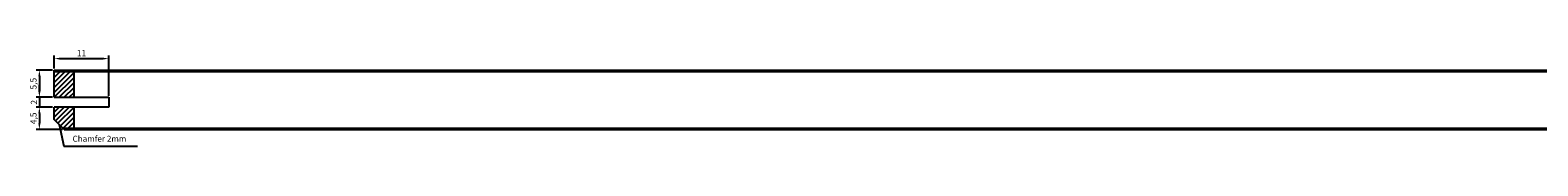
# Model space of a CAD drawing. Units: millimetres. Extents: x 316 to 924, y 907 to 1178.
# Drawn here: x 316 to 620, y 914 to 933 of the extents above; entities that cross this region are included whole.
import ezdxf

# ---------------------------------------------------------------- set-up
doc = ezdxf.new("R2010")
doc.units = ezdxf.units.MM
doc.header["$LTSCALE"] = 0.35
doc.layers.add('measurements', color=1, linetype='Continuous')
doc.dimstyles.new('ISO-25', dxfattribs={"dimtxt": 2.5, "dimasz": 2.5, "dimexe": 1.25, "dimexo": 0.625, "dimtad": 1, "dimtxsty": 'Standard', "dimcen": 2.5, "dimadec": 0, "dimazin": 0, "dimtfac": 1, "dimtmove": 0, "dimatfit": 3, "dimfxl": 1, "dimarcsym": 0})

# ---------------------------------------------------------------- blocks, each defined once
blk = doc.blocks.new('*D7')
at = {"layer": 'Defpoints', "color": 0}
for p in [(331.5, 931.31), (320.5, 929), (331.5, 923.5)]:
    blk.add_point(p, dxfattribs=at)
at = {"layer": 'measurements', "color": 0, "lineweight": -2}
for p, q in [((320.5, 929.31), (320.5, 931.93)), ((321.75, 931.31), (330.25, 931.31)), ((331.5, 923.81), (331.5, 931.93))]:
    blk.add_line(p, q, dxfattribs=at)
at = {"layer": 'measurements', "color": 0}
for points in [[(321.75, 931.51), (321.75, 931.1), (320.5, 931.31)], [(330.25, 931.51), (330.25, 931.1), (331.5, 931.31)]]:
    blk.add_solid(points, dxfattribs=at)
at = {"layer": 'measurements', "color": 0, "insert": (326, 932.24), "char_height": 1.25, "attachment_point": 5}
blk.add_mtext('11', dxfattribs=at)
blk = doc.blocks.new('*D9')
at = {"layer": 'Defpoints', "color": 0}
for p in [(320.5, 929), (317.51, 923.5), (320.5, 923.5)]:
    blk.add_point(p, dxfattribs=at)
at = {"layer": 'measurements', "color": 0, "lineweight": -2}
for p, q in [((320.19, 929), (316.89, 929)), ((317.51, 927.75), (317.51, 924.75)), ((320.19, 923.5), (316.89, 923.5))]:
    blk.add_line(p, q, dxfattribs=at)
at = {"layer": 'measurements', "color": 0}
for points in [[(317.3, 927.75), (317.72, 927.75), (317.51, 929)], [(317.3, 924.75), (317.72, 924.75), (317.51, 923.5)]]:
    blk.add_solid(points, dxfattribs=at)
at = {"layer": 'measurements', "color": 0, "insert": (316.47, 926.25), "char_height": 1.25, "attachment_point": 5, "rotation": 90}
blk.add_mtext('5,5', dxfattribs=at)
blk = doc.blocks.new('*D10')
at = {"layer": 'Defpoints', "color": 0}
for p in [(320.5, 923.5), (317.51, 921.5), (320.5, 921.5)]:
    blk.add_point(p, dxfattribs=at)
at = {"layer": 'measurements', "color": 0, "lineweight": -2}
for p, q in [((317.51, 924.75), (317.51, 926)), ((320.19, 923.5), (316.89, 923.5)), ((317.51, 923.5), (317.51, 921.5)), ((320.19, 921.5), (316.89, 921.5)), ((317.51, 920.25), (317.51, 919))]:
    blk.add_line(p, q, dxfattribs=at)
at = {"layer": 'measurements', "color": 0}
for points in [[(317.3, 924.75), (317.72, 924.75), (317.51, 923.5)], [(317.3, 920.25), (317.72, 920.25), (317.51, 921.5)]]:
    blk.add_solid(points, dxfattribs=at)
at = {"layer": 'measurements', "color": 0, "insert": (316.57, 922.5), "char_height": 1.25, "attachment_point": 5, "rotation": 90}
blk.add_mtext('2', dxfattribs=at)
blk = doc.blocks.new('*D11')
at = {"layer": 'Defpoints', "color": 0}
for p in [(320.5, 921.5), (317.51, 917), (322.5, 917)]:
    blk.add_point(p, dxfattribs=at)
at = {"layer": 'measurements', "color": 0, "lineweight": -2}
for p, q in [((320.19, 921.5), (316.89, 921.5)), ((317.51, 920.25), (317.51, 918.25)), ((322.19, 917), (316.89, 917))]:
    blk.add_line(p, q, dxfattribs=at)
at = {"layer": 'measurements', "color": 0}
for points in [[(317.3, 920.25), (317.72, 920.25), (317.51, 921.5)], [(317.3, 918.25), (317.72, 918.25), (317.51, 917)]]:
    blk.add_solid(points, dxfattribs=at)
at = {"layer": 'measurements', "color": 0, "insert": (316.47, 919.25), "char_height": 1.25, "attachment_point": 5, "rotation": 90}
blk.add_mtext('4,5', dxfattribs=at)

msp = doc.modelspace()

# ---------------------------------------------------------------- hatches: boundary and pattern name
h = msp.add_hatch()
h.set_pattern_fill('JIS_WOOD', color=256, style=0)
h.paths.add_polyline_path([(920.5, 928.7), (916.5, 928.7), (916.5, 923.5), (920.5, 923.5)])
h.paths.add_polyline_path([(920.5, 921.5), (916.5, 921.5), (916.5, 917.3), (918.8, 917.3), (920.5, 919)])
h.paths.add_polyline_path([(324.5, 928.7), (320.5, 928.7), (320.5, 923.5), (324.5, 923.5)])
h.paths.add_polyline_path([(324.5, 921.5), (320.5, 921.5), (320.5, 919), (322.2, 917.3), (324.5, 917.3)])

# ---------------------------------------------------------------- linework, layer by layer
for p, q in [((320.5, 929), (920.5, 929)), ((320.5, 923.5), (320.5, 929)), ((320.5, 928.7), (920.5, 928.7)), ((324.5, 923.5), (324.5, 928.7)), ((320.5, 923.5), (331.5, 923.5)), ((331.5, 923.5), (331.5, 921.5)), ((331.5, 921.5), (320.5, 921.5)), ((320.5, 919), (320.5, 921.5)), ((320.5, 919), (320.5, 921.5)), ((322.5, 917), (320.5, 919)), ((324.5, 917.3), (324.5, 921.5)), ((322.2, 917.3), (918.8, 917.3)), ((322.5, 917), (918.5, 917))]:
    msp.add_line(p, q)
at = {"layer": 'measurements'}
for p, q in [((321.5, 918), (322.46, 913.659)), ((322.46, 913.659), (337.284, 913.659))]:
    msp.add_line(p, q, dxfattribs=at)

# ---------------------------------------------------------------- texts
at = {"layer": 'measurements', "insert": (324.207, 914.169), "char_height": 1.2, "attachment_point": 7}
msp.add_mtext('Chamfer 2mm', dxfattribs=at)

# ---------------------------------------------------------------- dimensions: what is measured, and where the dimension line sits
at = {"layer": 'measurements'}
for base, p1, p2, angle, picture, middle in [((331.5, 931.307), (320.5, 929), (331.5, 923.5), 180, '*D7', (326, 932.244)), ((317.511, 923.5), (320.5, 929), (320.5, 923.5), 90, '*D9', (316.47, 926.25)), ((317.511, 921.5), (320.5, 923.5), (320.5, 921.5), 90, '*D10', (316.574, 922.5)), ((317.511, 917), (320.5, 921.5), (322.5, 917), 90, '*D11', (316.47, 919.25))]:
    dim = msp.add_linear_dim(base=base, p1=p1, p2=p2, angle=angle, dimstyle='ISO-25', override={"dimscale": 0.5}, dxfattribs=at)
    dim.commit()
    dim.dimension.update_dxf_attribs({"geometry": picture, "text_midpoint": middle})

doc.saveas('drawing.dxf')
